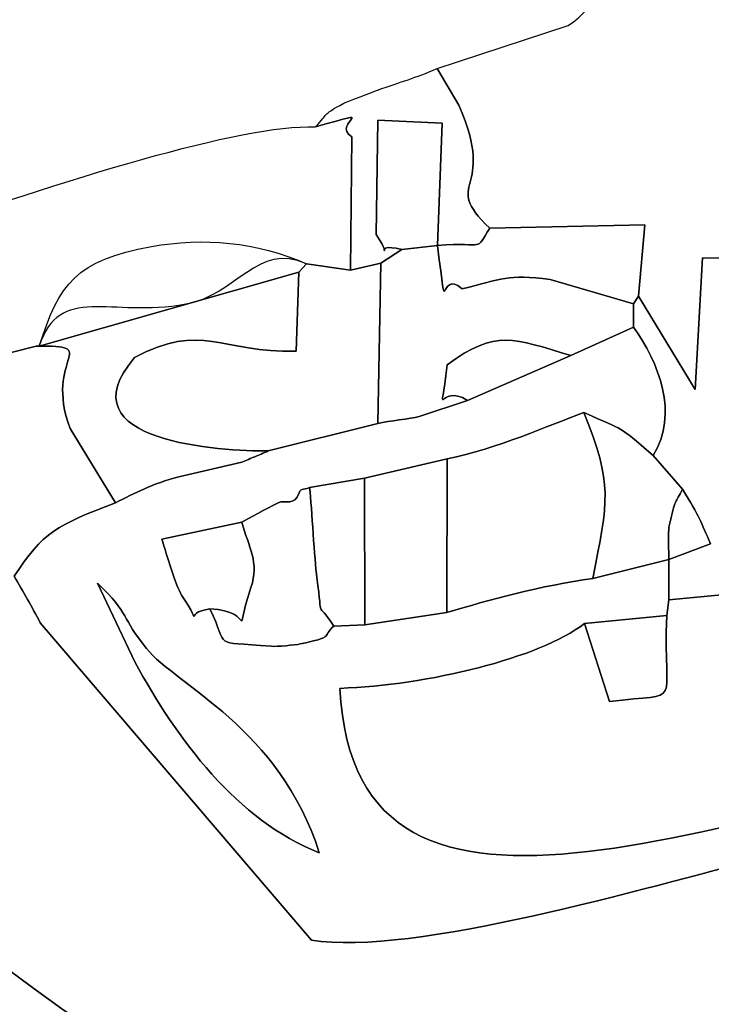
# Model space of a CAD drawing. Units: millimetres. Extents: x -302 to 284, y 95 to 225.
# Drawn here: x -31 to -25, y 169 to 178 of the extents above; entities that cross this region are included whole.
import ezdxf

# ---------------------------------------------------------------- set-up
doc = ezdxf.new("R2010")
doc.units = ezdxf.units.MM
doc.header["$MEASUREMENT"] = 0
doc.layers.add('Layer 1', color=7, linetype='Continuous')

msp = doc.modelspace()

# ---------------------------------------------------------------- linework, layer by layer
at = {"layer": 'Layer 1', "color": 250, "lineweight": 18}
msp.add_open_spline([(-39.3766, 216.7734), (-39.3766, 216.7734), (6.8233, 216.7734), (6.8233, 216.7734), (6.8233, 216.7734), (9.2433, 216.7734), (11.2233, 214.7934), (11.2233, 212.3734), (11.2233, 212.3734), (11.2233, 212.3734), (11.2233, 141.1734), (11.2233, 141.1734), (11.2233, 141.1734), (11.2233, 138.7534), (9.2433, 136.7734), (6.8233, 136.7734), (6.8233, 136.7734), (6.8233, 136.7734), (-39.3766, 136.7734), (-39.3766, 136.7734), (-39.3766, 136.7734), (-41.7966, 136.7734), (-43.7767, 138.7534), (-43.7767, 141.1734), (-43.7767, 141.1734), (-43.7767, 141.1734), (-43.7767, 212.3734), (-43.7767, 212.3734), (-43.7767, 212.3734), (-43.7767, 214.7934), (-41.7966, 216.7734), (-39.3766, 216.7734)], degree=3, knots=[0, 0, 0, 0, 0.111111, 0.111111, 0.111111, 0.111111, 0.222222, 0.222222, 0.222222, 0.222222, 0.333333, 0.333333, 0.333333, 0.333333, 0.444444, 0.444444, 0.444444, 0.444444, 0.555556, 0.555556, 0.555556, 0.555556, 0.666667, 0.666667, 0.666667, 0.666667, 0.777778, 0.777778, 0.777778, 0.777778, 1, 1, 1, 1], dxfattribs=at)
at = {"layer": 'Layer 1', "color": 7, "lineweight": 18}
msp.add_open_spline([(-38.3787, 215.0454), (-38.3787, 215.0454), (5.8254, 215.0454), (5.8254, 215.0454), (5.8254, 215.0454), (8.1409, 215.0454), (10.0353, 213.151), (10.0353, 210.8355), (10.0353, 210.8355), (10.0353, 210.8355), (10.0353, 142.7113), (10.0353, 142.7113), (10.0353, 142.7113), (10.0353, 140.3958), (8.1409, 138.5014), (5.8254, 138.5014), (5.8254, 138.5014), (5.8254, 138.5014), (-38.3787, 138.5014), (-38.3787, 138.5014), (-38.3787, 138.5014), (-40.6943, 138.5014), (-42.5887, 140.3958), (-42.5887, 142.7113), (-42.5887, 142.7113), (-42.5887, 142.7113), (-42.5887, 210.8355), (-42.5887, 210.8355), (-42.5887, 210.8355), (-42.5887, 213.151), (-40.6943, 215.0454), (-38.3787, 215.0454)], degree=3, knots=[0, 0, 0, 0, 0.111111, 0.111111, 0.111111, 0.111111, 0.222222, 0.222222, 0.222222, 0.222222, 0.333333, 0.333333, 0.333333, 0.333333, 0.444444, 0.444444, 0.444444, 0.444444, 0.555556, 0.555556, 0.555556, 0.555556, 0.666667, 0.666667, 0.666667, 0.666667, 0.777778, 0.777778, 0.777778, 0.777778, 1, 1, 1, 1], dxfattribs=at)
at = {"layer": 'Layer 1'}
for points, knots in [([(-27.4313, 177.1673), (-27.4313, 177.1673), (-27.2538, 176.866), (-27.2538, 176.866), (-27.2538, 176.866), (-26.935, 176.1314), (-27.4121, 176.2528), (-27.0014, 175.8574), (-27.0014, 175.8574), (-27.0014, 175.8574), (-25.7302, 175.8857), (-25.7302, 175.8857), (-25.7302, 175.8857), (-25.7302, 175.8857), (-25.7826, 175.2983), (-25.7826, 175.2983), (-25.7826, 175.2983), (-25.7826, 175.2983), (-25.3157, 174.5335), (-25.3157, 174.5335), (-25.3157, 174.5335), (-25.3157, 174.5335), (-25.2557, 175.6141), (-25.2557, 175.6141), (-25.2557, 175.6141), (-25.2557, 175.6141), (-24.7692, 175.6086), (-24.7692, 175.6086), (-24.7692, 175.6086), (-24.7692, 175.6086), (-24.8064, 181.5448), (-24.8064, 181.5448), (-24.8064, 181.5448), (-24.645, 181.7184), (-24.5354, 181.8242), (-24.3716, 182.0848), (-24.3716, 182.0848), (-20.8078, 182.2484), (-17.4875, 180.8133), (-15.0259, 180.6257), (-15.0259, 180.6257), (-15.1569, 179.486), (-15.2762, 176.8637), (-15.1259, 175.7784), (-15.1259, 175.7784), (-15.1259, 175.7784), (-15.1165, 175.3557), (-15.1165, 175.3557), (-15.1165, 175.3557), (-15.1165, 175.3557), (-14.8018, 175.552), (-14.8018, 175.552), (-14.8018, 175.552), (-14.8018, 175.552), (-14.446, 180.7177), (-14.446, 180.7177), (-14.446, 180.7177), (-13.5366, 181.023), (-12.4601, 181.6716), (-11.6414, 182.0673), (-11.6414, 182.0673), (-11.6414, 182.0673), (-3.6767, 186.63), (-3.6767, 186.63), (-3.6767, 186.63), (-3.6767, 186.63), (-3.2799, 183.1458), (-3.2799, 183.1458), (-3.2799, 183.1458), (-3.1719, 183.0186), (-3.1213, 183.1374), (-3.086, 182.9137), (-3.086, 182.9137), (-3.086, 182.9137), (-2.3042, 183.3426), (-2.3042, 183.3426), (-2.3042, 183.3426), (-2.5054, 188.924), (-1.8231, 188.8734), (-6.7349, 190.1973), (-6.7349, 190.1973), (-12.8632, 191.8487), (-13.7051, 189.6527), (-18.5597, 186.91), (-18.5597, 186.91), (-19.9061, 186.1491), (-24.388, 183.3091), (-25.2283, 182.5409), (-25.2283, 182.5409), (-26.8161, 181.0892), (-25.3709, 178.1267), (-26.3583, 177.5195), (-26.3583, 177.5195), (-26.3583, 177.5195), (-27.4313, 177.1673), (-27.4313, 177.1673)], [0, 0, 0, 0, 0.04, 0.04, 0.04, 0.04, 0.08, 0.08, 0.08, 0.08, 0.12, 0.12, 0.12, 0.12, 0.16, 0.16, 0.16, 0.16, 0.2, 0.2, 0.2, 0.2, 0.24, 0.24, 0.24, 0.24, 0.28, 0.28, 0.28, 0.28, 0.32, 0.32, 0.32, 0.32, 0.36, 0.36, 0.36, 0.36, 0.4, 0.4, 0.4, 0.4, 0.44, 0.44, 0.44, 0.44, 0.48, 0.48, 0.48, 0.48, 0.52, 0.52, 0.52, 0.52, 0.56, 0.56, 0.56, 0.56, 0.6, 0.6, 0.6, 0.6, 0.64, 0.64, 0.64, 0.64, 0.68, 0.68, 0.68, 0.68, 0.72, 0.72, 0.72, 0.72, 0.76, 0.76, 0.76, 0.76, 0.8, 0.8, 0.8, 0.8, 0.84, 0.84, 0.84, 0.84, 0.88, 0.88, 0.88, 0.88, 0.92, 0.92, 0.92, 0.92, 1, 1, 1, 1]), ([(-3.2915, 181.9465), (-3.4351, 180.7534), (-3.807, 180.1508), (-4.3891, 179.6405), (-4.3891, 179.6405), (-4.3891, 179.6405), (-8.0971, 176.8025), (-8.0971, 176.8025), (-8.0971, 176.8025), (-8.7916, 176.3306), (-9.3901, 175.9941), (-10.0062, 175.4388), (-10.0062, 175.4388), (-10.0062, 175.4388), (-11.1486, 174.8178), (-11.1486, 174.8178), (-11.1486, 174.8178), (-11.4257, 174.6133), (-11.3356, 174.6412), (-11.6249, 174.5901), (-11.6249, 174.5901), (-11.7312, 174.4392), (-11.5767, 174.5431), (-11.8958, 174.3283), (-11.8958, 174.3283), (-12.0279, 174.2393), (-12.0206, 174.2736), (-12.15, 174.1911), (-12.15, 174.1911), (-12.448, 174.0011), (-12.2651, 173.9767), (-12.7245, 173.939), (-12.7245, 173.939), (-12.7245, 173.939), (-13.2481, 173.5064), (-13.2481, 173.5064), (-13.2481, 173.5064), (-13.2631, 173.5345), (-13.3073, 173.4648), (-13.3362, 173.443), (-13.3362, 173.443), (-13.3362, 173.443), (-13.5755, 173.405), (-13.5755, 173.405), (-13.5755, 173.405), (-13.5755, 173.405), (-14.6743, 172.7329), (-14.6743, 172.7329), (-14.6743, 172.7329), (-14.6743, 172.7329), (-15.5951, 172.0741), (-15.5951, 172.0741), (-15.5951, 172.0741), (-15.6232, 172.8786), (-15.4105, 172.5433), (-15.1737, 173.4202), (-15.1737, 173.4202), (-15.0371, 173.9258), (-14.9422, 174.373), (-14.9418, 174.9326), (-14.9418, 174.9326), (-15.0428, 175.2165), (-14.8685, 174.956), (-15.0773, 175.1381), (-15.0773, 175.1381), (-15.0773, 175.1381), (-15.2512, 174.8657), (-15.2512, 174.8657), (-15.2512, 174.8657), (-15.375, 173.8933), (-15.3477, 173.1909), (-15.8756, 172.5813), (-15.8756, 172.5813), (-15.9075, 172.3274), (-15.8106, 172.4537), (-15.9614, 172.3289), (-15.9614, 172.3289), (-15.9614, 172.3289), (-16.3168, 171.9049), (-16.3168, 171.9049), (-16.3168, 171.9049), (-16.6981, 171.886), (-18.1197, 171.9259), (-18.2517, 172.2351), (-18.2517, 172.2351), (-18.2517, 172.2351), (-18.7917, 172.2899), (-18.7917, 172.2899), (-18.7917, 172.2899), (-19.0822, 172.3807), (-19.2828, 172.4498), (-19.5711, 172.5084), (-19.5711, 172.5084), (-19.6307, 172.5204), (-19.971, 172.5776), (-19.9807, 172.5803), (-19.9807, 172.5803), (-20.3853, 172.6912), (-20.0514, 172.5691), (-20.2791, 172.7154), (-20.2791, 172.7154), (-20.2791, 172.7154), (-21.1394, 172.9081), (-21.1394, 172.9081), (-21.1394, 172.9081), (-21.1557, 172.9524), (-21.2007, 172.9403), (-21.2302, 172.9587), (-21.2302, 172.9587), (-21.2302, 172.9587), (-21.3224, 172.9686), (-21.3224, 172.9686), (-21.3224, 172.9686), (-21.3224, 172.9686), (-21.6132, 172.9749), (-21.6132, 172.9749), (-21.6132, 172.9749), (-21.9615, 172.9429), (-21.6882, 173.0292), (-21.8669, 172.8632), (-21.8669, 172.8632), (-21.8669, 172.8632), (-21.6756, 172.5059), (-21.6756, 172.5059), (-21.6756, 172.5059), (-21.6756, 172.5059), (-20.1098, 172.0903), (-20.1098, 172.0903), (-20.1098, 172.0903), (-20.7338, 171.7384), (-21.3783, 171.77), (-22.123, 171.6366), (-22.123, 171.6366), (-24.9649, 171.1277), (-28.1126, 169.6164), (-28.2292, 172.0828), (-28.2292, 172.0828), (-27.5096, 172.1086), (-26.5965, 172.3289), (-26.224, 172.6144), (-26.224, 172.6144), (-26.224, 172.6144), (-25.5492, 172.6806), (-25.5492, 172.6806), (-25.5492, 172.6806), (-25.5492, 172.6806), (-25.5334, 172.8077), (-25.5334, 172.8077), (-25.5334, 172.8077), (-25.5334, 172.8077), (-25.532, 173.1406), (-25.532, 173.1406), (-25.532, 173.1406), (-25.532, 173.1406), (-26.1562, 172.9831), (-26.1562, 172.9831), (-26.1562, 172.9831), (-26.5772, 172.9276), (-27.0126, 172.8069), (-27.3525, 172.7049), (-27.3525, 172.7049), (-27.3525, 172.7049), (-28.0262, 172.6027), (-28.0262, 172.6027), (-28.0262, 172.6027), (-28.0262, 172.6027), (-28.2798, 172.5942), (-28.2798, 172.5942), (-28.2798, 172.5942), (-28.3797, 172.5029), (-28.2768, 172.5043), (-28.5561, 172.447), (-28.5561, 172.447), (-28.5975, 172.4383), (-28.7468, 172.4239), (-28.7921, 172.4279), (-28.7921, 172.4279), (-29.3022, 172.4728), (-29.1328, 172.4014), (-29.2963, 172.7342), (-29.2963, 172.7342), (-29.5333, 172.708), (-29.3304, 172.5559), (-29.5283, 172.8483), (-29.5283, 172.8483), (-29.5737, 172.9153), (-29.6504, 173.1777), (-29.6898, 173.3062), (-29.6898, 173.3062), (-29.6898, 173.3062), (-29.0336, 173.4468), (-29.0336, 173.4468), (-29.0336, 173.4468), (-28.9847, 173.4741), (-28.8318, 173.5561), (-28.7352, 173.6046), (-28.7352, 173.6046), (-28.6799, 173.6324), (-28.6018, 173.5726), (-28.5648, 173.6866), (-28.5648, 173.6866), (-28.5514, 173.7281), (-28.5069, 173.7143), (-28.4784, 173.729), (-28.4784, 173.729), (-28.4784, 173.729), (-28.0293, 173.8063), (-28.0293, 173.8063), (-28.0293, 173.8063), (-28.0293, 173.8063), (-27.3505, 173.9652), (-27.3505, 173.9652), (-27.3505, 173.9652), (-26.9391, 174.0486), (-26.5184, 174.2398), (-26.2309, 174.3454), (-26.2309, 174.3454), (-25.8624, 174.1783), (-25.976, 174.2589), (-25.6607, 173.9925), (-25.6607, 173.9925), (-25.4467, 174.3339), (-25.6165, 174.7602), (-25.8229, 175.0459), (-25.8229, 175.0459), (-25.8229, 175.0459), (-26.3354, 174.8137), (-26.3354, 174.8137), (-26.3354, 174.8137), (-26.3354, 174.8137), (-27.1827, 174.4433), (-27.1827, 174.4433), (-27.1827, 174.4433), (-27.1827, 174.4433), (-27.5806, 174.3123), (-27.5806, 174.3123), (-27.5806, 174.3123), (-27.6557, 174.2945), (-27.8255, 174.2764), (-27.9177, 174.2561), (-27.9177, 174.2561), (-27.9177, 174.2561), (-28.8191, 174.0306), (-28.8191, 174.0306), (-28.8191, 174.0306), (-28.8547, 174.0133), (-28.898, 173.9932), (-28.9277, 173.9825), (-28.9277, 173.9825), (-28.9566, 173.9721), (-28.9991, 173.9504), (-29.0346, 173.9387), (-29.0346, 173.9387), (-29.0346, 173.9387), (-29.5516, 173.8184), (-29.5516, 173.8184), (-29.5516, 173.8184), (-29.7697, 173.7601), (-29.9107, 173.685), (-30.0698, 173.6049), (-30.0698, 173.6049), (-30.5421, 173.4258), (-30.6732, 173.3615), (-30.9, 173.0019), (-30.9, 173.0019), (-30.8275, 172.878), (-30.7545, 172.7489), (-30.6874, 172.6213), (-30.6874, 172.6213), (-30.6874, 172.6213), (-28.464, 170.0183), (-28.464, 170.0183), (-28.464, 170.0183), (-27.6325, 169.8798), (-25.6986, 170.4583), (-24.7703, 170.6883), (-24.7703, 170.6883), (-23.3409, 171.0424), (-22.3051, 171.1149), (-20.8326, 171.2559), (-20.8326, 171.2559), (-20.0855, 171.3273), (-19.5939, 171.3691), (-18.9586, 171.6248), (-18.9586, 171.6248), (-17.6162, 172.1649), (-16.7295, 170.4925), (-15.2549, 171.5173), (-15.2549, 171.5173), (-15.2549, 171.5173), (-13.8816, 172.4689), (-13.8816, 172.4689), (-13.8816, 172.4689), (-13.8816, 172.4689), (-13.6555, 172.9552), (-13.6555, 172.9552), (-13.6555, 172.9552), (-13.6555, 172.9552), (-13.3804, 172.756), (-13.3804, 172.756), (-13.3804, 172.756), (-13.3804, 172.756), (-13.2552, 172.7501), (-13.2552, 172.7501), (-13.2552, 172.7501), (-12.7306, 172.8772), (-12.3972, 173.1923), (-12.0132, 173.0453), (-12.0132, 173.0453), (-12.0132, 173.0453), (-11.4931, 172.4924), (-11.4931, 172.4924), (-11.4931, 172.4924), (-11.4803, 172.4763), (-11.4527, 172.4421), (-11.4326, 172.4167), (-11.4326, 172.4167), (-11.4326, 172.4167), (-11.4226, 171.9346), (-11.4226, 171.9346), (-11.4226, 171.9346), (-17.1145, 170.098), (-19.6185, 170.2199), (-24.8034, 169.1125), (-24.8034, 169.1125), (-29.8541, 168.0338), (-28.8688, 168.433), (-33.3726, 171.5373), (-33.3726, 171.5373), (-33.8611, 171.874), (-34.1797, 172.0825), (-34.6305, 172.4211), (-34.6305, 172.4211), (-35.0929, 172.7686), (-35.2898, 173.1674), (-35.6909, 173.4571), (-35.6909, 173.4571), (-35.5599, 173.6076), (-35.6879, 173.6355), (-35.1495, 173.7695), (-35.1495, 173.7695), (-35.1495, 173.7695), (-30.7203, 174.8897), (-30.7203, 174.8897), (-30.7203, 174.8897), (-30.7203, 174.8897), (-30.6952, 174.8908), (-30.6952, 174.8908), (-30.6952, 174.8908), (-30.5307, 175.4002), (-30.1143, 175.1208), (-29.4943, 175.2326), (-29.4943, 175.2326), (-29.0745, 175.3082), (-28.9082, 175.7451), (-28.5046, 175.5654), (-28.5046, 175.5654), (-28.5046, 175.5654), (-28.1429, 175.5135), (-28.1429, 175.5135), (-28.1429, 175.5135), (-28.1429, 175.5135), (-28.1332, 176.6059), (-28.1332, 176.6059), (-28.1332, 176.6059), (-28.311, 176.7284), (-27.8597, 176.8476), (-28.4306, 176.6881), (-28.4306, 176.6881), (-29.6634, 176.7328), (-34.0857, 174.8772), (-35.3578, 174.6644), (-35.3578, 174.6644), (-38.5165, 174.1362), (-37.5565, 172.9719), (-37.5243, 167.3957), (-37.5243, 167.3957), (-37.5197, 166.6101), (-37.5069, 165.8281), (-37.4318, 165.0464), (-37.4318, 165.0464), (-37.3386, 164.077), (-36.9108, 163.1315), (-36.1929, 162.6832), (-36.1929, 162.6832), (-35.9233, 162.5148), (-35.7108, 162.3858), (-35.4924, 162.2542), (-35.4924, 162.2542), (-34.9539, 161.9297), (-34.5083, 161.6363), (-34.0413, 161.3251), (-34.0413, 161.3251), (-33.1221, 160.7125), (-29.1434, 157.6645), (-28.4339, 157.6563), (-28.4339, 157.6563), (-27.967, 158.4085), (-28.6001, 158.0845), (-26.3019, 158.7641), (-26.3019, 158.7641), (-25.4199, 159.0248), (-24.5978, 159.2868), (-23.7267, 159.5198), (-23.7267, 159.5198), (-23.7267, 159.5198), (-13.6232, 162.4943), (-13.6232, 162.4943), (-13.6232, 162.4943), (-13.1038, 162.6694), (-11.6448, 163.0764), (-11.2304, 163.3201), (-11.2304, 163.3201), (-10.6916, 163.6368), (-10.6574, 165.3654), (-10.563, 166.2405), (-10.563, 166.2405), (-8.5119, 165.9427), (-6.3982, 164.6326), (-4.5064, 163.9586), (-4.5064, 163.9586), (-3.8434, 163.7224), (-1.5035, 163.4703), (-0.8311, 163.7193), (-0.8311, 163.7193), (-0.4942, 163.844), (-0.0622, 164.3892), (0.3622, 164.6439), (0.3622, 164.6439), (1.5018, 165.3277), (3.2897, 166.0248), (4.5203, 166.7215), (4.5203, 166.7215), (5.4596, 167.2533), (6.3518, 167.8899), (6.8606, 168.6755), (6.8606, 168.6755), (7.4542, 169.5924), (6.932, 175.4005), (6.8131, 176.8706), (6.8131, 176.8706), (5.3102, 177.5894), (4.4368, 178.3133), (2.1364, 179.3129), (2.1364, 179.3129), (2.1364, 179.3129), (-1.5972, 180.926), (-1.5972, 180.926), (-1.5972, 180.926), (-2.299, 181.2289), (-2.2205, 181.2202), (-2.2438, 182.2022), (-2.2438, 182.2022), (-2.2438, 182.2022), (-2.5061, 183.157), (-2.5061, 183.157), (-2.5061, 183.157), (-2.5061, 183.157), (-3.1245, 182.6834), (-3.1245, 182.6834), (-3.1245, 182.6834), (-3.1245, 182.6834), (-3.2915, 181.9465), (-3.2915, 181.9465)], [0, 0, 0, 0, 0.008547, 0.008547, 0.008547, 0.008547, 0.017094, 0.017094, 0.017094, 0.017094, 0.025641, 0.025641, 0.025641, 0.025641, 0.034188, 0.034188, 0.034188, 0.034188, 0.042735, 0.042735, 0.042735, 0.042735, 0.051282, 0.051282, 0.051282, 0.051282, 0.059829, 0.059829, 0.059829, 0.059829, 0.068376, 0.068376, 0.068376, 0.068376, 0.076923, 0.076923, 0.076923, 0.076923, 0.08547, 0.08547, 0.08547, 0.08547, 0.094017, 0.094017, 0.094017, 0.094017, 0.102564, 0.102564, 0.102564, 0.102564, 0.111111, 0.111111, 0.111111, 0.111111, 0.119658, 0.119658, 0.119658, 0.119658, 0.128205, 0.128205, 0.128205, 0.128205, 0.136752, 0.136752, 0.136752, 0.136752, 0.145299, 0.145299, 0.145299, 0.145299, 0.153846, 0.153846, 0.153846, 0.153846, 0.162393, 0.162393, 0.162393, 0.162393, 0.17094, 0.17094, 0.17094, 0.17094, 0.179487, 0.179487, 0.179487, 0.179487, 0.188034, 0.188034, 0.188034, 0.188034, 0.196581, 0.196581, 0.196581, 0.196581, 0.205128, 0.205128, 0.205128, 0.205128, 0.213675, 0.213675, 0.213675, 0.213675, 0.222222, 0.222222, 0.222222, 0.222222, 0.230769, 0.230769, 0.230769, 0.230769, 0.239316, 0.239316, 0.239316, 0.239316, 0.247863, 0.247863, 0.247863, 0.247863, 0.25641, 0.25641, 0.25641, 0.25641, 0.264957, 0.264957, 0.264957, 0.264957, 0.273504, 0.273504, 0.273504, 0.273504, 0.282051, 0.282051, 0.282051, 0.282051, 0.290598, 0.290598, 0.290598, 0.290598, 0.299145, 0.299145, 0.299145, 0.299145, 0.307692, 0.307692, 0.307692, 0.307692, 0.316239, 0.316239, 0.316239, 0.316239, 0.324786, 0.324786, 0.324786, 0.324786, 0.333333, 0.333333, 0.333333, 0.333333, 0.34188, 0.34188, 0.34188, 0.34188, 0.350427, 0.350427, 0.350427, 0.350427, 0.358974, 0.358974, 0.358974, 0.358974, 0.367521, 0.367521, 0.367521, 0.367521, 0.376068, 0.376068, 0.376068, 0.376068, 0.384615, 0.384615, 0.384615, 0.384615, 0.393162, 0.393162, 0.393162, 0.393162, 0.401709, 0.401709, 0.401709, 0.401709, 0.410256, 0.410256, 0.410256, 0.410256, 0.418803, 0.418803, 0.418803, 0.418803, 0.42735, 0.42735, 0.42735, 0.42735, 0.435897, 0.435897, 0.435897, 0.435897, 0.444444, 0.444444, 0.444444, 0.444444, 0.452991, 0.452991, 0.452991, 0.452991, 0.461538, 0.461538, 0.461538, 0.461538, 0.470085, 0.470085, 0.470085, 0.470085, 0.478632, 0.478632, 0.478632, 0.478632, 0.487179, 0.487179, 0.487179, 0.487179, 0.495726, 0.495726, 0.495726, 0.495726, 0.504274, 0.504274, 0.504274, 0.504274, 0.512821, 0.512821, 0.512821, 0.512821, 0.521368, 0.521368, 0.521368, 0.521368, 0.529915, 0.529915, 0.529915, 0.529915, 0.538462, 0.538462, 0.538462, 0.538462, 0.547009, 0.547009, 0.547009, 0.547009, 0.555556, 0.555556, 0.555556, 0.555556, 0.564103, 0.564103, 0.564103, 0.564103, 0.57265, 0.57265, 0.57265, 0.57265, 0.581197, 0.581197, 0.581197, 0.581197, 0.589744, 0.589744, 0.589744, 0.589744, 0.598291, 0.598291, 0.598291, 0.598291, 0.606838, 0.606838, 0.606838, 0.606838, 0.615385, 0.615385, 0.615385, 0.615385, 0.623932, 0.623932, 0.623932, 0.623932, 0.632479, 0.632479, 0.632479, 0.632479, 0.641026, 0.641026, 0.641026, 0.641026, 0.649573, 0.649573, 0.649573, 0.649573, 0.65812, 0.65812, 0.65812, 0.65812, 0.666667, 0.666667, 0.666667, 0.666667, 0.675214, 0.675214, 0.675214, 0.675214, 0.683761, 0.683761, 0.683761, 0.683761, 0.692308, 0.692308, 0.692308, 0.692308, 0.700855, 0.700855, 0.700855, 0.700855, 0.709402, 0.709402, 0.709402, 0.709402, 0.717949, 0.717949, 0.717949, 0.717949, 0.726496, 0.726496, 0.726496, 0.726496, 0.735043, 0.735043, 0.735043, 0.735043, 0.74359, 0.74359, 0.74359, 0.74359, 0.752137, 0.752137, 0.752137, 0.752137, 0.760684, 0.760684, 0.760684, 0.760684, 0.769231, 0.769231, 0.769231, 0.769231, 0.777778, 0.777778, 0.777778, 0.777778, 0.786325, 0.786325, 0.786325, 0.786325, 0.794872, 0.794872, 0.794872, 0.794872, 0.803419, 0.803419, 0.803419, 0.803419, 0.811966, 0.811966, 0.811966, 0.811966, 0.820513, 0.820513, 0.820513, 0.820513, 0.82906, 0.82906, 0.82906, 0.82906, 0.837607, 0.837607, 0.837607, 0.837607, 0.846154, 0.846154, 0.846154, 0.846154, 0.854701, 0.854701, 0.854701, 0.854701, 0.863248, 0.863248, 0.863248, 0.863248, 0.871795, 0.871795, 0.871795, 0.871795, 0.880342, 0.880342, 0.880342, 0.880342, 0.888889, 0.888889, 0.888889, 0.888889, 0.897436, 0.897436, 0.897436, 0.897436, 0.905983, 0.905983, 0.905983, 0.905983, 0.91453, 0.91453, 0.91453, 0.91453, 0.923077, 0.923077, 0.923077, 0.923077, 0.931624, 0.931624, 0.931624, 0.931624, 0.940171, 0.940171, 0.940171, 0.940171, 0.948718, 0.948718, 0.948718, 0.948718, 0.957265, 0.957265, 0.957265, 0.957265, 0.965812, 0.965812, 0.965812, 0.965812, 0.974359, 0.974359, 0.974359, 0.974359, 0.982906, 0.982906, 0.982906, 0.982906, 1, 1, 1, 1]), ([(-27.7231, 175.6814), (-27.7231, 175.6814), (-27.4309, 175.7153), (-27.4309, 175.7153), (-27.4309, 175.7153), (-27.4309, 175.7153), (-27.391, 176.7185), (-27.391, 176.7185), (-27.391, 176.7185), (-27.391, 176.7185), (-27.918, 176.742), (-27.918, 176.742), (-27.918, 176.742), (-27.918, 176.742), (-27.9321, 175.805), (-27.9321, 175.805), (-27.9321, 175.805), (-27.765, 175.5531), (-27.9978, 175.7539), (-27.7231, 175.6814)], [0, 0, 0, 0, 0.166667, 0.166667, 0.166667, 0.166667, 0.333333, 0.333333, 0.333333, 0.333333, 0.5, 0.5, 0.5, 0.5, 0.666667, 0.666667, 0.666667, 0.666667, 1, 1, 1, 1]), ([(-36.3882, 173.0959), (-36.3882, 173.0959), (-31.8657, 170.0058), (-31.8657, 170.0058), (-31.8657, 170.0058), (-31.2941, 169.5953), (-30.855, 169.366), (-30.2758, 168.9741), (-30.2758, 168.9741), (-28.7402, 167.9348), (-28.5827, 167.6457), (-28.7526, 165.1262), (-28.7526, 165.1262), (-28.8708, 163.3751), (-29.1735, 161.9384), (-29.399, 160.3026), (-29.399, 160.3026), (-32.0196, 161.0125), (-34.5273, 163.9573), (-36.1873, 164.4262), (-36.1873, 164.4262), (-36.3013, 166.5577), (-36.7326, 171.1583), (-36.3882, 173.0959)], [0, 0, 0, 0, 0.142857, 0.142857, 0.142857, 0.142857, 0.285714, 0.285714, 0.285714, 0.285714, 0.428571, 0.428571, 0.428571, 0.428571, 0.571429, 0.571429, 0.571429, 0.571429, 0.714286, 0.714286, 0.714286, 0.714286, 1, 1, 1, 1]), ([(-30.2166, 172.9466), (-29.9499, 172.685), (-30.0253, 172.6691), (-29.8164, 172.4097), (-29.8164, 172.4097), (-29.574, 172.1091), (-28.7221, 171.7564), (-28.399, 170.7348), (-28.399, 170.7348), (-29.0725, 170.996), (-29.5716, 171.6722), (-29.9113, 172.2995), (-29.9113, 172.2995), (-29.9113, 172.2995), (-30.2166, 172.9466), (-30.2166, 172.9466)], [0, 0, 0, 0, 0.2, 0.2, 0.2, 0.2, 0.4, 0.4, 0.4, 0.4, 0.6, 0.6, 0.6, 0.6, 1, 1, 1, 1]), ([(-12.0622, 164.3942), (-13.505, 164.0242), (-14.9024, 163.6895), (-16.3235, 163.3491), (-16.3235, 163.3491), (-18.7492, 162.7683), (-20.0654, 163.0697), (-20.8012, 162.8203), (-20.8012, 162.8203), (-23.2862, 161.9781), (-26.2816, 160.5953), (-28.9478, 160.1323), (-28.9478, 160.1323), (-28.2761, 164.3513), (-28.6211, 164.8683), (-28.3129, 167.9296), (-28.3129, 167.9296), (-27.2339, 168.4724), (-21.3281, 169.1759), (-19.6715, 169.4562), (-19.6715, 169.4562), (-17.5262, 169.8193), (-13.169, 170.5068), (-11.477, 171.3484), (-11.477, 171.3484), (-11.0354, 169.4222), (-11.6048, 166.1645), (-12.0622, 164.3942)], [0, 0, 0, 0, 0.125, 0.125, 0.125, 0.125, 0.25, 0.25, 0.25, 0.25, 0.375, 0.375, 0.375, 0.375, 0.5, 0.5, 0.5, 0.5, 0.625, 0.625, 0.625, 0.625, 0.75, 0.75, 0.75, 0.75, 1, 1, 1, 1])]:
    msp.add_open_spline(points, degree=3, knots=knots, dxfattribs=at)
at = {"layer": 'Layer 1', "color": 250}
for points, knots in [([(-28.4306, 176.6881), (-27.8597, 176.8476), (-28.311, 176.7284), (-28.1332, 176.6059), (-28.1332, 176.6059), (-28.1332, 176.6059), (-28.1429, 175.5135), (-28.1429, 175.5135), (-28.1429, 175.5135), (-28.1429, 175.5135), (-27.8942, 175.5698), (-27.8942, 175.5698), (-27.8942, 175.5698), (-27.8942, 175.5698), (-27.7231, 175.6814), (-27.7231, 175.6814), (-27.7231, 175.6814), (-27.9978, 175.7539), (-27.765, 175.5531), (-27.9321, 175.805), (-27.9321, 175.805), (-27.9321, 175.805), (-27.918, 176.742), (-27.918, 176.742), (-27.918, 176.742), (-27.918, 176.742), (-27.391, 176.7185), (-27.391, 176.7185), (-27.391, 176.7185), (-27.391, 176.7185), (-27.4309, 175.7153), (-27.4309, 175.7153), (-27.4309, 175.7153), (-27.0211, 175.747), (-27.1284, 175.6571), (-27.0014, 175.8574), (-27.0014, 175.8574), (-27.4121, 176.2528), (-26.935, 176.1314), (-27.2538, 176.866), (-27.2538, 176.866), (-27.2538, 176.866), (-27.4313, 177.1673), (-27.4313, 177.1673), (-27.4313, 177.1673), (-27.6193, 177.0863), (-27.718, 177.0623), (-27.9227, 176.989), (-27.9227, 176.989), (-27.9342, 176.9849), (-28.1987, 176.8837), (-28.1991, 176.8834), (-28.1991, 176.8834), (-28.3901, 176.7741), (-28.3164, 176.8058), (-28.4306, 176.6881)], [0, 0, 0, 0, 0.066667, 0.066667, 0.066667, 0.066667, 0.133333, 0.133333, 0.133333, 0.133333, 0.2, 0.2, 0.2, 0.2, 0.266667, 0.266667, 0.266667, 0.266667, 0.333333, 0.333333, 0.333333, 0.333333, 0.4, 0.4, 0.4, 0.4, 0.466667, 0.466667, 0.466667, 0.466667, 0.533333, 0.533333, 0.533333, 0.533333, 0.6, 0.6, 0.6, 0.6, 0.666667, 0.666667, 0.666667, 0.666667, 0.733333, 0.733333, 0.733333, 0.733333, 0.8, 0.8, 0.8, 0.8, 0.866667, 0.866667, 0.866667, 0.866667, 1, 1, 1, 1]), ([(-25.7826, 175.2983), (-25.7826, 175.2983), (-25.8229, 175.2364), (-25.8229, 175.2364), (-25.8229, 175.2364), (-25.8229, 175.2364), (-25.8229, 175.0459), (-25.8229, 175.0459), (-25.8229, 175.0459), (-25.6165, 174.7602), (-25.4467, 174.3339), (-25.6607, 173.9925), (-25.6607, 173.9925), (-25.6607, 173.9925), (-25.4202, 173.7162), (-25.4202, 173.7162), (-25.4202, 173.7162), (-25.2794, 173.4892), (-25.2678, 173.4438), (-25.1903, 173.2688), (-25.1903, 173.2688), (-25.1903, 173.2688), (-25.532, 173.1406), (-25.532, 173.1406), (-25.532, 173.1406), (-25.532, 173.1406), (-25.5334, 172.8077), (-25.5334, 172.8077), (-25.5334, 172.8077), (-25.5334, 172.8077), (-25.0119, 172.8589), (-25.0119, 172.8589), (-25.0119, 172.8589), (-25.0119, 172.8589), (-24.1418, 172.9615), (-24.1418, 172.9615), (-24.1418, 172.9615), (-24.2798, 173.2384), (-24.2779, 173.636), (-24.2557, 174.0777), (-24.2557, 174.0777), (-24.2557, 174.0777), (-24.4501, 174.1082), (-24.4501, 174.1082), (-24.4501, 174.1082), (-24.5285, 173.1925), (-24.2223, 173.05), (-24.9338, 172.9246), (-24.9338, 172.9246), (-24.9458, 172.9604), (-24.9639, 173.05), (-24.9677, 173.033), (-24.9677, 173.033), (-24.9714, 173.0156), (-24.9935, 173.1134), (-24.998, 173.1436), (-24.998, 173.1436), (-24.998, 173.1436), (-25.0236, 174.2036), (-25.0236, 174.2036), (-25.0236, 174.2036), (-25.0186, 175.7798), (-25.1582, 175.2999), (-24.7732, 175.4415), (-24.7732, 175.4415), (-24.7732, 175.4415), (-24.7692, 175.6086), (-24.7692, 175.6086), (-24.7692, 175.6086), (-24.7692, 175.6086), (-25.2557, 175.6141), (-25.2557, 175.6141), (-25.2557, 175.6141), (-25.2557, 175.6141), (-25.3157, 174.5335), (-25.3157, 174.5335), (-25.3157, 174.5335), (-25.3157, 174.5335), (-25.7826, 175.2983), (-25.7826, 175.2983)], [0, 0, 0, 0, 0.047619, 0.047619, 0.047619, 0.047619, 0.095238, 0.095238, 0.095238, 0.095238, 0.142857, 0.142857, 0.142857, 0.142857, 0.190476, 0.190476, 0.190476, 0.190476, 0.238095, 0.238095, 0.238095, 0.238095, 0.285714, 0.285714, 0.285714, 0.285714, 0.333333, 0.333333, 0.333333, 0.333333, 0.380952, 0.380952, 0.380952, 0.380952, 0.428571, 0.428571, 0.428571, 0.428571, 0.47619, 0.47619, 0.47619, 0.47619, 0.52381, 0.52381, 0.52381, 0.52381, 0.571429, 0.571429, 0.571429, 0.571429, 0.619048, 0.619048, 0.619048, 0.619048, 0.666667, 0.666667, 0.666667, 0.666667, 0.714286, 0.714286, 0.714286, 0.714286, 0.761905, 0.761905, 0.761905, 0.761905, 0.809524, 0.809524, 0.809524, 0.809524, 0.857143, 0.857143, 0.857143, 0.857143, 0.904762, 0.904762, 0.904762, 0.904762, 1, 1, 1, 1])]:
    msp.add_open_spline(points, degree=3, knots=knots, dxfattribs=at)
at = {"layer": 'Layer 1', "color": 7}
for points, knots in [([(-27.0014, 175.8574), (-27.1284, 175.6571), (-27.0211, 175.747), (-27.4309, 175.7153), (-27.4309, 175.7153), (-27.3371, 175.0163), (-27.4292, 175.5411), (-27.227, 175.3595), (-27.227, 175.3595), (-26.9007, 175.4408), (-26.8566, 175.4831), (-26.5064, 175.4355), (-26.5064, 175.4355), (-26.5064, 175.4355), (-25.8229, 175.2364), (-25.8229, 175.2364), (-25.8229, 175.2364), (-25.8229, 175.2364), (-25.7826, 175.2983), (-25.7826, 175.2983), (-25.7826, 175.2983), (-25.7826, 175.2983), (-25.7302, 175.8857), (-25.7302, 175.8857), (-25.7302, 175.8857), (-25.7302, 175.8857), (-27.0014, 175.8574), (-27.0014, 175.8574)], [0, 0, 0, 0, 0.125, 0.125, 0.125, 0.125, 0.25, 0.25, 0.25, 0.25, 0.375, 0.375, 0.375, 0.375, 0.5, 0.5, 0.5, 0.5, 0.625, 0.625, 0.625, 0.625, 0.75, 0.75, 0.75, 0.75, 1, 1, 1, 1]), ([(-30.6952, 174.8908), (-30.6952, 174.8908), (-28.5677, 175.4963), (-28.5677, 175.4963), (-28.5677, 175.4963), (-28.5677, 175.4963), (-28.5046, 175.5654), (-28.5046, 175.5654), (-28.5046, 175.5654), (-28.9082, 175.7451), (-29.3556, 175.7828), (-29.7755, 175.7071), (-29.7755, 175.7071), (-30.3954, 175.5953), (-30.5307, 175.4002), (-30.6952, 174.8908)], [0, 0, 0, 0, 0.2, 0.2, 0.2, 0.2, 0.4, 0.4, 0.4, 0.4, 0.6, 0.6, 0.6, 0.6, 1, 1, 1, 1]), ([(-27.8942, 175.5698), (-27.8942, 175.5698), (-27.9177, 174.2561), (-27.9177, 174.2561), (-27.9177, 174.2561), (-27.8255, 174.2764), (-27.6557, 174.2945), (-27.5806, 174.3123), (-27.5806, 174.3123), (-27.5806, 174.3123), (-27.1827, 174.4433), (-27.1827, 174.4433), (-27.1827, 174.4433), (-27.4242, 174.6049), (-27.4128, 174.2102), (-27.3492, 174.7371), (-27.3492, 174.7371), (-26.9474, 175.0325), (-26.8068, 174.9512), (-26.3354, 174.8137), (-26.3354, 174.8137), (-26.3354, 174.8137), (-25.8229, 175.0459), (-25.8229, 175.0459), (-25.8229, 175.0459), (-25.8229, 175.0459), (-25.8229, 175.2364), (-25.8229, 175.2364), (-25.8229, 175.2364), (-25.8229, 175.2364), (-26.5064, 175.4355), (-26.5064, 175.4355), (-26.5064, 175.4355), (-26.8566, 175.4831), (-26.9007, 175.4408), (-27.227, 175.3595), (-27.227, 175.3595), (-27.4292, 175.5411), (-27.3371, 175.0163), (-27.4309, 175.7153), (-27.4309, 175.7153), (-27.4309, 175.7153), (-27.7231, 175.6814), (-27.7231, 175.6814), (-27.7231, 175.6814), (-27.7231, 175.6814), (-27.8942, 175.5698), (-27.8942, 175.5698)], [0, 0, 0, 0, 0.076923, 0.076923, 0.076923, 0.076923, 0.153846, 0.153846, 0.153846, 0.153846, 0.230769, 0.230769, 0.230769, 0.230769, 0.307692, 0.307692, 0.307692, 0.307692, 0.384615, 0.384615, 0.384615, 0.384615, 0.461538, 0.461538, 0.461538, 0.461538, 0.538462, 0.538462, 0.538462, 0.538462, 0.615385, 0.615385, 0.615385, 0.615385, 0.692308, 0.692308, 0.692308, 0.692308, 0.769231, 0.769231, 0.769231, 0.769231, 0.846154, 0.846154, 0.846154, 0.846154, 1, 1, 1, 1]), ([(-28.8191, 174.0306), (-28.8191, 174.0306), (-27.9177, 174.2561), (-27.9177, 174.2561), (-27.9177, 174.2561), (-27.9177, 174.2561), (-27.8942, 175.5698), (-27.8942, 175.5698), (-27.8942, 175.5698), (-27.8942, 175.5698), (-28.1429, 175.5135), (-28.1429, 175.5135), (-28.1429, 175.5135), (-28.1429, 175.5135), (-28.5046, 175.5654), (-28.5046, 175.5654), (-28.5046, 175.5654), (-28.5046, 175.5654), (-28.5677, 175.4963), (-28.5677, 175.4963), (-28.5677, 175.4963), (-28.5677, 175.4963), (-28.5897, 174.8485), (-28.5897, 174.8485), (-28.5897, 174.8485), (-29.2037, 174.831), (-29.3679, 175.0929), (-29.9136, 174.7952), (-29.9136, 174.7952), (-30.5112, 174.0968), (-29.1891, 174.0286), (-28.8191, 174.0306)], [0, 0, 0, 0, 0.111111, 0.111111, 0.111111, 0.111111, 0.222222, 0.222222, 0.222222, 0.222222, 0.333333, 0.333333, 0.333333, 0.333333, 0.444444, 0.444444, 0.444444, 0.444444, 0.555556, 0.555556, 0.555556, 0.555556, 0.666667, 0.666667, 0.666667, 0.666667, 0.777778, 0.777778, 0.777778, 0.777778, 1, 1, 1, 1]), ([(-30.6952, 174.8908), (-30.6952, 174.8908), (-30.7203, 174.8897), (-30.7203, 174.8897), (-30.7203, 174.8897), (-30.1697, 174.8988), (-30.664, 174.8045), (-30.4427, 174.2154), (-30.4427, 174.2154), (-30.4427, 174.2154), (-30.0698, 173.6049), (-30.0698, 173.6049), (-30.0698, 173.6049), (-29.9107, 173.685), (-29.7697, 173.7601), (-29.5516, 173.8184), (-29.5516, 173.8184), (-29.5516, 173.8184), (-29.0346, 173.9387), (-29.0346, 173.9387), (-29.0346, 173.9387), (-28.9991, 173.9504), (-28.9566, 173.9721), (-28.9277, 173.9825), (-28.9277, 173.9825), (-28.898, 173.9932), (-28.8547, 174.0133), (-28.8191, 174.0306), (-28.8191, 174.0306), (-29.1891, 174.0286), (-30.5112, 174.0968), (-29.9136, 174.7952), (-29.9136, 174.7952), (-29.3679, 175.0929), (-29.2037, 174.831), (-28.5897, 174.8485), (-28.5897, 174.8485), (-28.5897, 174.8485), (-28.5677, 175.4963), (-28.5677, 175.4963), (-28.5677, 175.4963), (-28.5677, 175.4963), (-30.6952, 174.8908), (-30.6952, 174.8908)], [0, 0, 0, 0, 0.083333, 0.083333, 0.083333, 0.083333, 0.166667, 0.166667, 0.166667, 0.166667, 0.25, 0.25, 0.25, 0.25, 0.333333, 0.333333, 0.333333, 0.333333, 0.416667, 0.416667, 0.416667, 0.416667, 0.5, 0.5, 0.5, 0.5, 0.583333, 0.583333, 0.583333, 0.583333, 0.666667, 0.666667, 0.666667, 0.666667, 0.75, 0.75, 0.75, 0.75, 0.833333, 0.833333, 0.833333, 0.833333, 1, 1, 1, 1]), ([(-27.1827, 174.4433), (-27.1827, 174.4433), (-26.3354, 174.8137), (-26.3354, 174.8137), (-26.3354, 174.8137), (-26.8068, 174.9512), (-26.9474, 175.0325), (-27.3492, 174.7371), (-27.3492, 174.7371), (-27.4128, 174.2102), (-27.4242, 174.6049), (-27.1827, 174.4433)], [0, 0, 0, 0, 0.25, 0.25, 0.25, 0.25, 0.5, 0.5, 0.5, 0.5, 1, 1, 1, 1]), ([(-11.4326, 172.4167), (-11.8167, 172.3323), (-11.7775, 172.6633), (-11.7775, 172.3159), (-11.7775, 172.3159), (-11.9797, 172.1063), (-12.3125, 171.9183), (-12.7269, 171.9231), (-12.7269, 171.9231), (-12.9611, 171.9257), (-13.0864, 171.9659), (-13.3134, 172.0281), (-13.3134, 172.0281), (-14.1897, 172.2679), (-13.4987, 172.1816), (-13.6552, 172.0616), (-13.6552, 172.0616), (-13.6552, 172.0616), (-13.6241, 172.4987), (-13.6241, 172.4987), (-13.6241, 172.4987), (-13.6241, 172.4987), (-13.8816, 172.4689), (-13.8816, 172.4689), (-13.8816, 172.4689), (-13.8816, 172.4689), (-15.2549, 171.5173), (-15.2549, 171.5173), (-15.2549, 171.5173), (-16.7295, 170.4925), (-17.6162, 172.1649), (-18.9586, 171.6248), (-18.9586, 171.6248), (-19.5939, 171.3691), (-20.0855, 171.3273), (-20.8326, 171.2559), (-20.8326, 171.2559), (-22.3051, 171.1149), (-23.3409, 171.0424), (-24.7703, 170.6883), (-24.7703, 170.6883), (-25.6986, 170.4583), (-27.6325, 169.8798), (-28.464, 170.0183), (-28.464, 170.0183), (-28.464, 170.0183), (-30.6874, 172.6213), (-30.6874, 172.6213), (-30.6874, 172.6213), (-30.7545, 172.7489), (-30.8275, 172.878), (-30.9, 173.0019), (-30.9, 173.0019), (-30.6732, 173.3615), (-30.5421, 173.4258), (-30.0698, 173.6049), (-30.0698, 173.6049), (-30.0698, 173.6049), (-30.4427, 174.2154), (-30.4427, 174.2154), (-30.4427, 174.2154), (-30.664, 174.8045), (-30.1697, 174.8988), (-30.7203, 174.8897), (-30.7203, 174.8897), (-30.7203, 174.8897), (-35.1495, 173.7695), (-35.1495, 173.7695), (-35.1495, 173.7695), (-35.6879, 173.6355), (-35.5599, 173.6076), (-35.6909, 173.4571), (-35.6909, 173.4571), (-35.2898, 173.1674), (-35.0929, 172.7686), (-34.6305, 172.4211), (-34.6305, 172.4211), (-34.1797, 172.0825), (-33.8611, 171.874), (-33.3726, 171.5373), (-33.3726, 171.5373), (-28.8688, 168.433), (-29.8541, 168.0338), (-24.8034, 169.1125), (-24.8034, 169.1125), (-19.6185, 170.2199), (-17.1145, 170.098), (-11.4226, 171.9346), (-11.4226, 171.9346), (-11.4226, 171.9346), (-11.4326, 172.4167), (-11.4326, 172.4167)], [0, 0, 0, 0, 0.041667, 0.041667, 0.041667, 0.041667, 0.083333, 0.083333, 0.083333, 0.083333, 0.125, 0.125, 0.125, 0.125, 0.166667, 0.166667, 0.166667, 0.166667, 0.208333, 0.208333, 0.208333, 0.208333, 0.25, 0.25, 0.25, 0.25, 0.291667, 0.291667, 0.291667, 0.291667, 0.333333, 0.333333, 0.333333, 0.333333, 0.375, 0.375, 0.375, 0.375, 0.416667, 0.416667, 0.416667, 0.416667, 0.458333, 0.458333, 0.458333, 0.458333, 0.5, 0.5, 0.5, 0.5, 0.541667, 0.541667, 0.541667, 0.541667, 0.583333, 0.583333, 0.583333, 0.583333, 0.625, 0.625, 0.625, 0.625, 0.666667, 0.666667, 0.666667, 0.666667, 0.708333, 0.708333, 0.708333, 0.708333, 0.75, 0.75, 0.75, 0.75, 0.791667, 0.791667, 0.791667, 0.791667, 0.833333, 0.833333, 0.833333, 0.833333, 0.875, 0.875, 0.875, 0.875, 0.916667, 0.916667, 0.916667, 0.916667, 1, 1, 1, 1]), ([(-27.3505, 173.9652), (-27.3505, 173.9652), (-27.3525, 172.7049), (-27.3525, 172.7049), (-27.3525, 172.7049), (-27.0126, 172.8069), (-26.5772, 172.9276), (-26.1562, 172.9831), (-26.1562, 172.9831), (-26.0307, 173.6174), (-25.9891, 173.7596), (-26.2309, 174.3454), (-26.2309, 174.3454), (-26.5184, 174.2398), (-26.9391, 174.0486), (-27.3505, 173.9652)], [0, 0, 0, 0, 0.2, 0.2, 0.2, 0.2, 0.4, 0.4, 0.4, 0.4, 0.6, 0.6, 0.6, 0.6, 1, 1, 1, 1]), ([(-26.1562, 172.9831), (-26.1562, 172.9831), (-25.532, 173.1406), (-25.532, 173.1406), (-25.532, 173.1406), (-25.5334, 173.1851), (-25.5382, 173.374), (-25.5315, 173.4039), (-25.5315, 173.4039), (-25.4747, 173.656), (-25.4821, 173.5933), (-25.4202, 173.7162), (-25.4202, 173.7162), (-25.4202, 173.7162), (-25.6607, 173.9925), (-25.6607, 173.9925), (-25.6607, 173.9925), (-25.976, 174.2589), (-25.8624, 174.1783), (-26.2309, 174.3454), (-26.2309, 174.3454), (-25.9891, 173.7596), (-26.0307, 173.6174), (-26.1562, 172.9831)], [0, 0, 0, 0, 0.142857, 0.142857, 0.142857, 0.142857, 0.285714, 0.285714, 0.285714, 0.285714, 0.428571, 0.428571, 0.428571, 0.428571, 0.571429, 0.571429, 0.571429, 0.571429, 0.714286, 0.714286, 0.714286, 0.714286, 1, 1, 1, 1]), ([(-28.0293, 173.8063), (-28.0293, 173.8063), (-28.0262, 172.6027), (-28.0262, 172.6027), (-28.0262, 172.6027), (-28.0262, 172.6027), (-27.3525, 172.7049), (-27.3525, 172.7049), (-27.3525, 172.7049), (-27.3525, 172.7049), (-27.3505, 173.9652), (-27.3505, 173.9652), (-27.3505, 173.9652), (-27.3505, 173.9652), (-28.0293, 173.8063), (-28.0293, 173.8063)], [0, 0, 0, 0, 0.2, 0.2, 0.2, 0.2, 0.4, 0.4, 0.4, 0.4, 0.6, 0.6, 0.6, 0.6, 1, 1, 1, 1]), ([(-28.4784, 173.729), (-28.4594, 173.5516), (-28.4395, 173.1405), (-28.4189, 172.9928), (-28.4189, 172.9928), (-28.3636, 172.5959), (-28.4369, 172.8362), (-28.2798, 172.5942), (-28.2798, 172.5942), (-28.2798, 172.5942), (-28.0262, 172.6027), (-28.0262, 172.6027), (-28.0262, 172.6027), (-28.0262, 172.6027), (-28.0293, 173.8063), (-28.0293, 173.8063), (-28.0293, 173.8063), (-28.0293, 173.8063), (-28.4784, 173.729), (-28.4784, 173.729)], [0, 0, 0, 0, 0.166667, 0.166667, 0.166667, 0.166667, 0.333333, 0.333333, 0.333333, 0.333333, 0.5, 0.5, 0.5, 0.5, 0.666667, 0.666667, 0.666667, 0.666667, 1, 1, 1, 1]), ([(-29.0336, 173.4468), (-28.9782, 173.2385), (-28.8893, 173.1176), (-28.9592, 172.9089), (-28.9592, 172.9089), (-29.1174, 172.4361), (-28.9039, 172.723), (-29.2963, 172.7342), (-29.2963, 172.7342), (-29.1328, 172.4014), (-29.3022, 172.4728), (-28.7921, 172.4279), (-28.7921, 172.4279), (-28.7468, 172.4239), (-28.5975, 172.4383), (-28.5561, 172.447), (-28.5561, 172.447), (-28.2768, 172.5043), (-28.3797, 172.5029), (-28.2798, 172.5942), (-28.2798, 172.5942), (-28.4369, 172.8362), (-28.3636, 172.5959), (-28.4189, 172.9928), (-28.4189, 172.9928), (-28.4395, 173.1405), (-28.4594, 173.5516), (-28.4784, 173.729), (-28.4784, 173.729), (-28.5069, 173.7143), (-28.5514, 173.7281), (-28.5648, 173.6866), (-28.5648, 173.6866), (-28.6018, 173.5726), (-28.6799, 173.6324), (-28.7352, 173.6046), (-28.7352, 173.6046), (-28.8318, 173.5561), (-28.9847, 173.4741), (-29.0336, 173.4468)], [0, 0, 0, 0, 0.090909, 0.090909, 0.090909, 0.090909, 0.181818, 0.181818, 0.181818, 0.181818, 0.272727, 0.272727, 0.272727, 0.272727, 0.363636, 0.363636, 0.363636, 0.363636, 0.454545, 0.454545, 0.454545, 0.454545, 0.545455, 0.545455, 0.545455, 0.545455, 0.636364, 0.636364, 0.636364, 0.636364, 0.727273, 0.727273, 0.727273, 0.727273, 0.818182, 0.818182, 0.818182, 0.818182, 1, 1, 1, 1]), ([(-25.532, 173.1406), (-25.532, 173.1406), (-25.1903, 173.2688), (-25.1903, 173.2688), (-25.1903, 173.2688), (-25.2678, 173.4438), (-25.2794, 173.4892), (-25.4202, 173.7162), (-25.4202, 173.7162), (-25.4821, 173.5933), (-25.4747, 173.656), (-25.5315, 173.4039), (-25.5315, 173.4039), (-25.5382, 173.374), (-25.5334, 173.1851), (-25.532, 173.1406)], [0, 0, 0, 0, 0.2, 0.2, 0.2, 0.2, 0.4, 0.4, 0.4, 0.4, 0.6, 0.6, 0.6, 0.6, 1, 1, 1, 1]), ([(-29.2963, 172.7342), (-28.9039, 172.723), (-29.1174, 172.4361), (-28.9592, 172.9089), (-28.9592, 172.9089), (-28.8893, 173.1176), (-28.9782, 173.2385), (-29.0336, 173.4468), (-29.0336, 173.4468), (-29.0336, 173.4468), (-29.6898, 173.3062), (-29.6898, 173.3062), (-29.6898, 173.3062), (-29.6504, 173.1777), (-29.5737, 172.9153), (-29.5283, 172.8483), (-29.5283, 172.8483), (-29.3304, 172.5559), (-29.5333, 172.708), (-29.2963, 172.7342)], [0, 0, 0, 0, 0.166667, 0.166667, 0.166667, 0.166667, 0.333333, 0.333333, 0.333333, 0.333333, 0.5, 0.5, 0.5, 0.5, 0.666667, 0.666667, 0.666667, 0.666667, 1, 1, 1, 1]), ([(-36.3882, 173.0959), (-36.7326, 171.1583), (-36.3013, 166.5577), (-36.1873, 164.4262), (-36.1873, 164.4262), (-34.5273, 163.9573), (-32.0196, 161.0125), (-29.399, 160.3026), (-29.399, 160.3026), (-29.1735, 161.9384), (-28.8708, 163.3751), (-28.7526, 165.1262), (-28.7526, 165.1262), (-28.5827, 167.6457), (-28.7402, 167.9348), (-30.2758, 168.9741), (-30.2758, 168.9741), (-30.855, 169.366), (-31.2941, 169.5953), (-31.8657, 170.0058), (-31.8657, 170.0058), (-31.8657, 170.0058), (-36.3882, 173.0959), (-36.3882, 173.0959)], [0, 0, 0, 0, 0.142857, 0.142857, 0.142857, 0.142857, 0.285714, 0.285714, 0.285714, 0.285714, 0.428571, 0.428571, 0.428571, 0.428571, 0.571429, 0.571429, 0.571429, 0.571429, 0.714286, 0.714286, 0.714286, 0.714286, 1, 1, 1, 1]), ([(-30.2166, 172.9466), (-30.2166, 172.9466), (-29.9113, 172.2995), (-29.9113, 172.2995), (-29.9113, 172.2995), (-29.5716, 171.6722), (-29.0725, 170.996), (-28.399, 170.7348), (-28.399, 170.7348), (-28.7221, 171.7564), (-29.574, 172.1091), (-29.8164, 172.4097), (-29.8164, 172.4097), (-30.0253, 172.6691), (-29.9499, 172.685), (-30.2166, 172.9466)], [0, 0, 0, 0, 0.2, 0.2, 0.2, 0.2, 0.4, 0.4, 0.4, 0.4, 0.6, 0.6, 0.6, 0.6, 1, 1, 1, 1]), ([(-26.224, 172.6144), (-26.5965, 172.3289), (-27.5096, 172.1086), (-28.2292, 172.0828), (-28.2292, 172.0828), (-28.1126, 169.6164), (-24.9649, 171.1277), (-22.123, 171.6366), (-22.123, 171.6366), (-21.3783, 171.77), (-20.7338, 171.7384), (-20.1098, 172.0903), (-20.1098, 172.0903), (-20.1098, 172.0903), (-21.6756, 172.5059), (-21.6756, 172.5059), (-21.6756, 172.5059), (-21.6756, 172.5059), (-22.4766, 172.4996), (-22.4766, 172.4996), (-22.4766, 172.4996), (-22.5049, 172.4731), (-22.5378, 172.4351), (-22.5573, 172.4154), (-22.5573, 172.4154), (-22.5759, 172.3967), (-22.6121, 172.3583), (-22.6346, 172.3366), (-22.6346, 172.3366), (-23.2259, 171.7641), (-24.9304, 171.6415), (-25.0119, 172.8589), (-25.0119, 172.8589), (-25.0119, 172.8589), (-25.5334, 172.8077), (-25.5334, 172.8077), (-25.5334, 172.8077), (-25.5334, 172.8077), (-25.5492, 172.6806), (-25.5492, 172.6806), (-25.5492, 172.6806), (-25.5868, 171.8972), (-25.3903, 172.0555), (-26.0201, 171.9743), (-26.0201, 171.9743), (-26.0201, 171.9743), (-26.224, 172.6144), (-26.224, 172.6144)], [0, 0, 0, 0, 0.076923, 0.076923, 0.076923, 0.076923, 0.153846, 0.153846, 0.153846, 0.153846, 0.230769, 0.230769, 0.230769, 0.230769, 0.307692, 0.307692, 0.307692, 0.307692, 0.384615, 0.384615, 0.384615, 0.384615, 0.461538, 0.461538, 0.461538, 0.461538, 0.538462, 0.538462, 0.538462, 0.538462, 0.615385, 0.615385, 0.615385, 0.615385, 0.692308, 0.692308, 0.692308, 0.692308, 0.769231, 0.769231, 0.769231, 0.769231, 0.846154, 0.846154, 0.846154, 0.846154, 1, 1, 1, 1]), ([(-26.224, 172.6144), (-26.224, 172.6144), (-26.0201, 171.9743), (-26.0201, 171.9743), (-26.0201, 171.9743), (-25.3903, 172.0555), (-25.5868, 171.8972), (-25.5492, 172.6806), (-25.5492, 172.6806), (-25.5492, 172.6806), (-26.224, 172.6144), (-26.224, 172.6144)], [0, 0, 0, 0, 0.25, 0.25, 0.25, 0.25, 0.5, 0.5, 0.5, 0.5, 1, 1, 1, 1]), ([(-12.0622, 164.3942), (-11.6048, 166.1645), (-11.0354, 169.4222), (-11.477, 171.3484), (-11.477, 171.3484), (-13.169, 170.5068), (-17.5262, 169.8193), (-19.6715, 169.4562), (-19.6715, 169.4562), (-21.3281, 169.1759), (-27.2339, 168.4724), (-28.3129, 167.9296), (-28.3129, 167.9296), (-28.6211, 164.8683), (-28.2761, 164.3513), (-28.9478, 160.1323), (-28.9478, 160.1323), (-26.2816, 160.5953), (-23.2862, 161.9781), (-20.8012, 162.8203), (-20.8012, 162.8203), (-20.0654, 163.0697), (-18.7492, 162.7683), (-16.3235, 163.3491), (-16.3235, 163.3491), (-14.9024, 163.6895), (-13.505, 164.0242), (-12.0622, 164.3942)], [0, 0, 0, 0, 0.125, 0.125, 0.125, 0.125, 0.25, 0.25, 0.25, 0.25, 0.375, 0.375, 0.375, 0.375, 0.5, 0.5, 0.5, 0.5, 0.625, 0.625, 0.625, 0.625, 0.75, 0.75, 0.75, 0.75, 1, 1, 1, 1])]:
    msp.add_open_spline(points, degree=3, knots=knots, dxfattribs=at)

doc.saveas('drawing.dxf')
